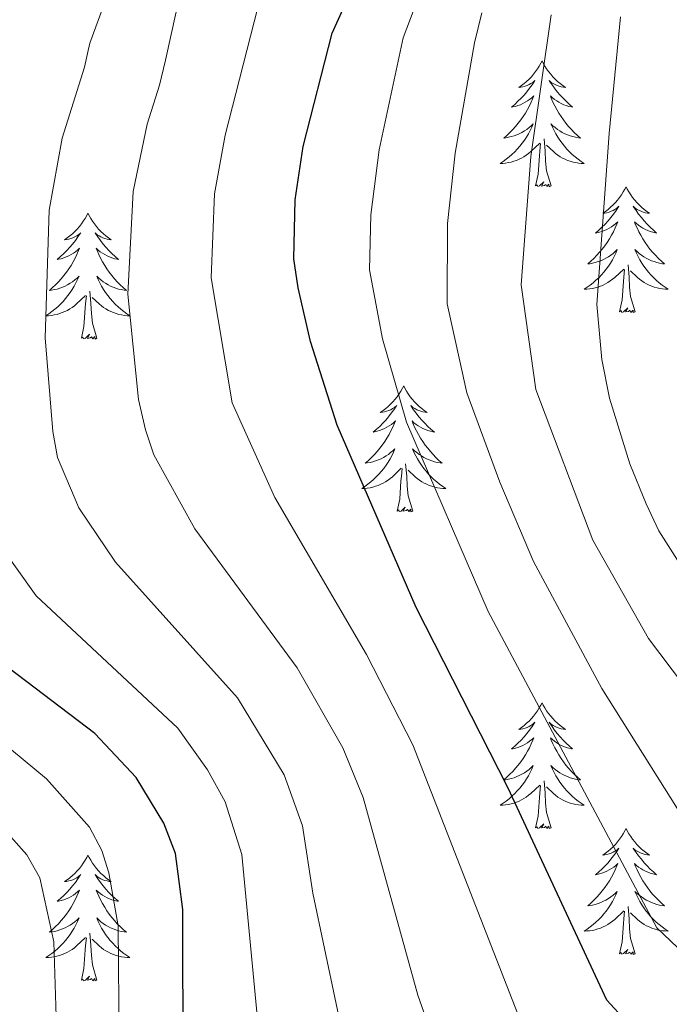
# Model space of a CAD drawing. Units: metres. Extents: x 602156 to 606657, y 4793585 to 4796623.
# Drawn here: x 603191 to 603253, y 4794759 to 4794853 of the extents above; entities that cross this region are included whole.
import ezdxf

# ---------------------------------------------------------------- set-up
doc = ezdxf.new("R2010")
doc.units = ezdxf.units.M
doc.header["$MEASUREMENT"] = 0
for name, color, linetype, lineweight in [('Nivel 36', 7, 'Continuous', 0), ('Nivel 4', 7, 'Continuous', 0), ('Nivel 5', 7, 'Continuous', 0), ('Nivel 61', 7, 'Continuous', 0), ('Nivel 63', 7, 'Continuous', 0)]:
    doc.layers.add(name, color=color, linetype=linetype, lineweight=lineweight)

msp = doc.modelspace()

# ---------------------------------------------------------------- linework, layer by layer
at = {"layer": 'Nivel 36', "color": 92, "linetype": 'Continuous', "lineweight": 0, "flags": 128}
for points in [[(603240.99, 4794848.82), (603240.87, 4794848.6), (603240.72, 4794848.32), (603240.55, 4794848.06), (603240.37, 4794847.8), (603240.18, 4794847.55), (603239.97, 4794847.32), (603239.75, 4794847.09), (603239.52, 4794846.87), (603239.28, 4794846.67), (603239.03, 4794846.48), (603238.77, 4794846.3), (603238.97, 4794846.32), (603239.17, 4794846.36), (603239.37, 4794846.42), (603239.57, 4794846.49), (603239.75, 4794846.57), (603239.93, 4794846.67), (603240.11, 4794846.78), (603240.31, 4794846.97), (603240.27, 4794846.91), (603240.04, 4794846.56), (603239.8, 4794846.23), (603239.54, 4794845.9), (603239.28, 4794845.58), (603239, 4794845.28), (603238.7, 4794844.99), (603238.4, 4794844.7), (603238.09, 4794844.43), (603238.21, 4794844.46), (603238.46, 4794844.51), (603238.7, 4794844.59), (603238.94, 4794844.67), (603239.17, 4794844.78), (603239.39, 4794844.9), (603239.61, 4794845.03), (603239.81, 4794845.17), (603240.01, 4794845.33), (603240.2, 4794845.5), (603240.11, 4794845.28), (603239.95, 4794844.92), (603239.78, 4794844.56), (603239.6, 4794844.21), (603239.4, 4794843.87), (603239.19, 4794843.54), (603238.96, 4794843.22), (603238.72, 4794842.91), (603238.47, 4794842.61), (603238.2, 4794842.31), (603237.93, 4794842.03), (603237.64, 4794841.76), (603237.35, 4794841.5), (603237.54, 4794841.53), (603237.81, 4794841.58), (603238.07, 4794841.64), (603238.33, 4794841.72), (603238.59, 4794841.81), (603238.83, 4794841.92), (603239.07, 4794842.04), (603239.31, 4794842.18), (603239.53, 4794842.33), (603239.75, 4794842.5), (603239.95, 4794842.67), (603240.15, 4794842.86), (603240.01, 4794842.53)], [(603240.99, 4794848.82), (603241.1, 4794848.6), (603241.25, 4794848.32), (603241.42, 4794848.06), (603241.6, 4794847.8), (603241.8, 4794847.55), (603242, 4794847.32), (603242.22, 4794847.09), (603242.45, 4794846.87), (603242.69, 4794846.67), (603242.94, 4794846.48), (603243.2, 4794846.3), (603243, 4794846.32), (603242.8, 4794846.36), (603242.6, 4794846.42), (603242.41, 4794846.49), (603242.22, 4794846.57), (603242.04, 4794846.67), (603241.86, 4794846.78), (603241.66, 4794846.97), (603241.7, 4794846.91), (603241.93, 4794846.56), (603242.17, 4794846.23), (603242.43, 4794845.9), (603242.7, 4794845.58), (603242.98, 4794845.28), (603243.27, 4794844.99), (603243.57, 4794844.7), (603243.88, 4794844.43), (603243.76, 4794844.46), (603243.51, 4794844.51), (603243.27, 4794844.59), (603243.04, 4794844.67), (603242.81, 4794844.78), (603242.58, 4794844.9), (603242.37, 4794845.03), (603242.16, 4794845.17), (603241.96, 4794845.33), (603241.77, 4794845.5), (603241.86, 4794845.28), (603242.02, 4794844.92), (603242.19, 4794844.56), (603242.37, 4794844.21), (603242.57, 4794843.87), (603242.79, 4794843.54), (603243.01, 4794843.22), (603243.25, 4794842.91), (603243.5, 4794842.61), (603243.77, 4794842.31), (603244.04, 4794842.03), (603244.33, 4794841.76), (603244.63, 4794841.5), (603244.43, 4794841.53), (603244.16, 4794841.58), (603243.9, 4794841.64), (603243.64, 4794841.72), (603243.39, 4794841.81), (603243.14, 4794841.92), (603242.9, 4794842.04), (603242.66, 4794842.18), (603242.44, 4794842.33), (603242.22, 4794842.5), (603242.02, 4794842.67), (603241.82, 4794842.86), (603241.96, 4794842.53)], [(603240.01, 4794842.53), (603239.85, 4794842.21), (603239.69, 4794841.9), (603239.5, 4794841.59), (603239.31, 4794841.3), (603239.09, 4794841.01), (603238.87, 4794840.73), (603238.64, 4794840.46), (603238.39, 4794840.2), (603238.13, 4794839.96), (603237.86, 4794839.72), (603237.59, 4794839.5), (603237.3, 4794839.29), (603237.01, 4794839.1), (603237.27, 4794839.11), (603237.53, 4794839.14), (603237.8, 4794839.18), (603238.05, 4794839.24), (603238.31, 4794839.31), (603238.56, 4794839.39), (603238.8, 4794839.5), (603239.04, 4794839.61), (603239.27, 4794839.74), (603239.49, 4794839.89), (603239.71, 4794840.05), (603239.91, 4794840.22), (603240.76, 4794841.02)], [(603241.96, 4794842.53), (603242.12, 4794842.21), (603242.29, 4794841.9), (603242.47, 4794841.59), (603242.67, 4794841.3), (603242.88, 4794841.01), (603243.1, 4794840.73), (603243.33, 4794840.46), (603243.58, 4794840.2), (603243.84, 4794839.96), (603244.11, 4794839.72), (603244.39, 4794839.5), (603244.68, 4794839.29), (603244.97, 4794839.1), (603244.7, 4794839.11), (603244.44, 4794839.14), (603244.18, 4794839.18), (603243.92, 4794839.24), (603243.66, 4794839.31), (603243.41, 4794839.39), (603243.17, 4794839.5), (603242.93, 4794839.61), (603242.7, 4794839.74), (603242.48, 4794839.89), (603242.27, 4794840.05), (603242.06, 4794840.22), (603241.4, 4794840.84)], [(603241.84, 4794836.97), (603241.41, 4794838.41), (603241.32, 4794839.31), (603241.27, 4794840.26), (603241.17, 4794841.42)], [(603240.37, 4794836.97), (603240.61, 4794838.08), (603240.73, 4794839.83), (603240.77, 4794840.26), (603240.84, 4794840.98)], [(603241.84, 4794836.97), (603241.66, 4794836.9), (603241.64, 4794837.14), (603241.45, 4794836.92), (603241.33, 4794837.12), (603241.21, 4794837.01), (603240.94, 4794836.96), (603241.14, 4794837.35), (603240.75, 4794836.97), (603240.57, 4794836.92), (603240.52, 4794837.08), (603240.37, 4794836.97)], [(603248.95, 4794836.9), (603248.83, 4794836.68), (603248.68, 4794836.4), (603248.51, 4794836.14), (603248.33, 4794835.88), (603248.14, 4794835.63), (603247.93, 4794835.4), (603247.71, 4794835.17), (603247.48, 4794834.95), (603247.24, 4794834.75), (603246.99, 4794834.56), (603246.73, 4794834.38), (603246.93, 4794834.4), (603247.13, 4794834.44), (603247.33, 4794834.5), (603247.53, 4794834.57), (603247.71, 4794834.65), (603247.89, 4794834.75), (603248.07, 4794834.86), (603248.27, 4794835.05), (603248.23, 4794834.99), (603248, 4794834.64), (603247.76, 4794834.31), (603247.5, 4794833.98), (603247.24, 4794833.67), (603246.96, 4794833.36), (603246.66, 4794833.07), (603246.36, 4794832.78), (603246.05, 4794832.51), (603246.17, 4794832.54), (603246.42, 4794832.59), (603246.66, 4794832.67), (603246.9, 4794832.76), (603247.13, 4794832.86), (603247.35, 4794832.98), (603247.57, 4794833.11), (603247.77, 4794833.25), (603247.97, 4794833.41), (603248.16, 4794833.58), (603248.07, 4794833.36), (603247.91, 4794833), (603247.74, 4794832.64), (603247.56, 4794832.3), (603247.36, 4794831.96), (603247.15, 4794831.62), (603246.92, 4794831.3), (603246.68, 4794830.99), (603246.43, 4794830.69), (603246.16, 4794830.4), (603245.89, 4794830.11), (603245.6, 4794829.84), (603245.31, 4794829.59), (603245.5, 4794829.61), (603245.77, 4794829.66), (603246.03, 4794829.72), (603246.29, 4794829.8), (603246.55, 4794829.89), (603246.79, 4794830), (603247.03, 4794830.12), (603247.27, 4794830.26), (603247.49, 4794830.41), (603247.71, 4794830.58), (603247.91, 4794830.75), (603248.11, 4794830.94), (603247.97, 4794830.61)], [(603248.95, 4794836.9), (603249.06, 4794836.68), (603249.21, 4794836.4), (603249.38, 4794836.14), (603249.56, 4794835.88), (603249.76, 4794835.63), (603249.96, 4794835.4), (603250.18, 4794835.17), (603250.41, 4794834.95), (603250.65, 4794834.75), (603250.9, 4794834.56), (603251.16, 4794834.38), (603250.96, 4794834.4), (603250.76, 4794834.44), (603250.56, 4794834.5), (603250.37, 4794834.57), (603250.18, 4794834.65), (603250, 4794834.75), (603249.82, 4794834.86), (603249.62, 4794835.05), (603249.66, 4794834.99), (603249.89, 4794834.64), (603250.13, 4794834.31), (603250.39, 4794833.98), (603250.66, 4794833.67), (603250.94, 4794833.36), (603251.23, 4794833.07), (603251.53, 4794832.78), (603251.84, 4794832.51), (603251.72, 4794832.54), (603251.47, 4794832.59), (603251.23, 4794832.67), (603251, 4794832.76), (603250.77, 4794832.86), (603250.54, 4794832.98), (603250.33, 4794833.11), (603250.12, 4794833.25), (603249.92, 4794833.41), (603249.73, 4794833.58), (603249.82, 4794833.36), (603249.98, 4794833), (603250.15, 4794832.64), (603250.33, 4794832.3), (603250.53, 4794831.96), (603250.75, 4794831.62), (603250.97, 4794831.3), (603251.21, 4794830.99), (603251.46, 4794830.69), (603251.73, 4794830.4), (603252, 4794830.11), (603252.29, 4794829.84), (603252.59, 4794829.59), (603252.39, 4794829.61), (603252.12, 4794829.66), (603251.86, 4794829.72), (603251.6, 4794829.8), (603251.35, 4794829.89), (603251.1, 4794830), (603250.86, 4794830.12), (603250.62, 4794830.26), (603250.4, 4794830.41), (603250.18, 4794830.58), (603249.98, 4794830.75), (603249.78, 4794830.94), (603249.92, 4794830.61)], [(603197.96, 4794834.39), (603197.85, 4794834.17), (603197.69, 4794833.9), (603197.52, 4794833.63), (603197.34, 4794833.37), (603197.15, 4794833.12), (603196.94, 4794832.89), (603196.72, 4794832.66), (603196.49, 4794832.44), (603196.25, 4794832.24), (603196, 4794832.05), (603195.74, 4794831.87), (603195.94, 4794831.9), (603196.14, 4794831.93), (603196.34, 4794831.99), (603196.53, 4794832.06), (603196.72, 4794832.14), (603196.91, 4794832.24), (603197.08, 4794832.35), (603197.28, 4794832.54), (603197.24, 4794832.48), (603197.01, 4794832.14), (603196.77, 4794831.8), (603196.51, 4794831.47), (603196.25, 4794831.16), (603195.97, 4794830.85), (603195.67, 4794830.56), (603195.37, 4794830.28), (603195.06, 4794830), (603195.18, 4794830.03), (603195.43, 4794830.08), (603195.67, 4794830.16), (603195.91, 4794830.25), (603196.14, 4794830.35), (603196.36, 4794830.47), (603196.58, 4794830.6), (603196.78, 4794830.74), (603196.98, 4794830.9), (603197.17, 4794831.07), (603197.08, 4794830.85), (603196.92, 4794830.49), (603196.75, 4794830.13), (603196.57, 4794829.79), (603196.37, 4794829.45), (603196.15, 4794829.12), (603195.93, 4794828.79), (603195.69, 4794828.48), (603195.44, 4794828.18), (603195.17, 4794827.89), (603194.9, 4794827.6), (603194.61, 4794827.34), (603194.31, 4794827.08), (603194.51, 4794827.1), (603194.78, 4794827.15), (603195.04, 4794827.21), (603195.3, 4794827.29), (603195.55, 4794827.38), (603195.8, 4794827.49), (603196.04, 4794827.62), (603196.28, 4794827.75), (603196.5, 4794827.9), (603196.72, 4794828.07), (603196.93, 4794828.24), (603197.12, 4794828.43), (603196.98, 4794828.1)], [(603197.96, 4794834.39), (603198.07, 4794834.17), (603198.22, 4794833.9), (603198.39, 4794833.63), (603198.57, 4794833.37), (603198.77, 4794833.12), (603198.97, 4794832.89), (603199.19, 4794832.66), (603199.42, 4794832.44), (603199.66, 4794832.24), (603199.91, 4794832.05), (603200.17, 4794831.87), (603199.97, 4794831.9), (603199.77, 4794831.93), (603199.57, 4794831.99), (603199.38, 4794832.06), (603199.19, 4794832.14), (603199.01, 4794832.24), (603198.83, 4794832.35), (603198.63, 4794832.54), (603198.67, 4794832.48), (603198.9, 4794832.14), (603199.14, 4794831.8), (603199.4, 4794831.47), (603199.67, 4794831.16), (603199.95, 4794830.85), (603200.24, 4794830.56), (603200.54, 4794830.28), (603200.85, 4794830), (603200.73, 4794830.03), (603200.48, 4794830.08), (603200.24, 4794830.16), (603200.01, 4794830.25), (603199.77, 4794830.35), (603199.55, 4794830.47), (603199.34, 4794830.6), (603199.13, 4794830.74), (603198.93, 4794830.9), (603198.75, 4794831.07), (603198.83, 4794830.85), (603198.99, 4794830.49), (603199.16, 4794830.13), (603199.35, 4794829.79), (603199.55, 4794829.45), (603199.76, 4794829.12), (603199.98, 4794828.79), (603200.22, 4794828.48), (603200.47, 4794828.18), (603200.74, 4794827.89), (603201.01, 4794827.6), (603201.3, 4794827.34), (603201.6, 4794827.08), (603201.4, 4794827.1), (603201.13, 4794827.15), (603200.87, 4794827.21), (603200.61, 4794827.29), (603200.36, 4794827.38), (603200.11, 4794827.49), (603199.87, 4794827.62), (603199.63, 4794827.75), (603199.41, 4794827.9), (603199.19, 4794828.07), (603198.99, 4794828.24), (603198.79, 4794828.43), (603198.93, 4794828.1)], [(603247.97, 4794830.61), (603247.81, 4794830.29), (603247.65, 4794829.98), (603247.46, 4794829.67), (603247.27, 4794829.38), (603247.05, 4794829.09), (603246.83, 4794828.81), (603246.6, 4794828.54), (603246.35, 4794828.28), (603246.09, 4794828.04), (603245.82, 4794827.81), (603245.55, 4794827.58), (603245.26, 4794827.38), (603244.97, 4794827.18), (603245.23, 4794827.19), (603245.49, 4794827.22), (603245.76, 4794827.26), (603246.01, 4794827.32), (603246.27, 4794827.39), (603246.52, 4794827.48), (603246.76, 4794827.58), (603247, 4794827.69), (603247.23, 4794827.82), (603247.45, 4794827.97), (603247.67, 4794828.13), (603247.87, 4794828.3), (603248.72, 4794829.1)], [(603249.92, 4794830.61), (603250.08, 4794830.29), (603250.25, 4794829.98), (603250.43, 4794829.67), (603250.63, 4794829.38), (603250.84, 4794829.09), (603251.06, 4794828.81), (603251.29, 4794828.54), (603251.54, 4794828.29), (603251.8, 4794828.04), (603252.07, 4794827.81), (603252.35, 4794827.58), (603252.64, 4794827.38), (603252.93, 4794827.18), (603252.66, 4794827.19), (603252.4, 4794827.22), (603252.14, 4794827.26), (603251.88, 4794827.32), (603251.62, 4794827.39), (603251.37, 4794827.48), (603251.13, 4794827.58), (603250.89, 4794827.69), (603250.66, 4794827.82), (603250.44, 4794827.97), (603250.23, 4794828.13), (603250.02, 4794828.3), (603249.36, 4794828.92)], [(603248.33, 4794825.05), (603248.57, 4794826.17), (603248.69, 4794827.91), (603248.73, 4794828.34), (603248.8, 4794829.06)], [(603249.8, 4794825.05), (603249.37, 4794826.49), (603249.28, 4794827.39), (603249.23, 4794828.34), (603249.13, 4794829.5)], [(603196.98, 4794828.1), (603196.82, 4794827.78), (603196.65, 4794827.47), (603196.47, 4794827.16), (603196.27, 4794826.87), (603196.07, 4794826.58), (603195.84, 4794826.3), (603195.61, 4794826.03), (603195.36, 4794825.78), (603195.1, 4794825.53), (603194.83, 4794825.3), (603194.55, 4794825.08), (603194.27, 4794824.87), (603193.98, 4794824.68), (603194.24, 4794824.68), (603194.5, 4794824.71), (603194.77, 4794824.75), (603195.03, 4794824.81), (603195.28, 4794824.88), (603195.53, 4794824.97), (603195.77, 4794825.07), (603196.01, 4794825.18), (603196.24, 4794825.32), (603196.46, 4794825.46), (603196.68, 4794825.62), (603196.88, 4794825.79), (603197.73, 4794826.59)], [(603198.93, 4794828.1), (603199.09, 4794827.78), (603199.26, 4794827.47), (603199.44, 4794827.16), (603199.64, 4794826.87), (603199.85, 4794826.58), (603200.07, 4794826.3), (603200.31, 4794826.03), (603200.55, 4794825.78), (603200.81, 4794825.53), (603201.08, 4794825.3), (603201.36, 4794825.08), (603201.65, 4794824.87), (603201.94, 4794824.68), (603201.67, 4794824.68), (603201.41, 4794824.71), (603201.15, 4794824.75), (603200.89, 4794824.81), (603200.63, 4794824.88), (603200.38, 4794824.97), (603200.14, 4794825.07), (603199.9, 4794825.18), (603199.67, 4794825.32), (603199.45, 4794825.46), (603199.23, 4794825.62), (603199.03, 4794825.79), (603198.37, 4794826.41)], [(603197.34, 4794822.54), (603197.58, 4794823.66), (603197.69, 4794825.4), (603197.74, 4794825.83), (603197.81, 4794826.56)], [(603198.81, 4794822.54), (603198.38, 4794823.98), (603198.29, 4794824.88), (603198.24, 4794825.83), (603198.14, 4794827)], [(603249.8, 4794825.05), (603249.62, 4794824.98), (603249.6, 4794825.22), (603249.41, 4794825), (603249.29, 4794825.2), (603249.17, 4794825.09), (603248.9, 4794825.04), (603249.1, 4794825.43), (603248.71, 4794825.05), (603248.53, 4794825), (603248.48, 4794825.16), (603248.33, 4794825.05)], [(603198.81, 4794822.54), (603198.63, 4794822.47), (603198.61, 4794822.71), (603198.42, 4794822.49), (603198.3, 4794822.69), (603198.18, 4794822.58), (603197.91, 4794822.53), (603198.11, 4794822.92), (603197.72, 4794822.54), (603197.53, 4794822.49), (603197.49, 4794822.65), (603197.34, 4794822.54)], [(603227.88, 4794818.03), (603227.77, 4794817.81), (603227.61, 4794817.54), (603227.44, 4794817.27), (603227.26, 4794817.01), (603227.07, 4794816.77), (603226.86, 4794816.53), (603226.64, 4794816.3), (603226.41, 4794816.09), (603226.17, 4794815.88), (603225.92, 4794815.69), (603225.66, 4794815.51), (603225.86, 4794815.54), (603226.06, 4794815.58), (603226.26, 4794815.63), (603226.46, 4794815.7), (603226.65, 4794815.78), (603226.83, 4794815.88), (603227, 4794816), (603227.21, 4794816.19), (603227.17, 4794816.12), (603226.93, 4794815.78), (603226.69, 4794815.44), (603226.44, 4794815.11), (603226.17, 4794814.8), (603225.89, 4794814.49), (603225.6, 4794814.2), (603225.29, 4794813.92), (603224.98, 4794813.64), (603225.1, 4794813.67), (603225.35, 4794813.73), (603225.59, 4794813.8), (603225.83, 4794813.89), (603226.06, 4794813.99), (603226.28, 4794814.11), (603226.5, 4794814.24), (603226.71, 4794814.38), (603226.9, 4794814.54), (603227.09, 4794814.71), (603227, 4794814.49), (603226.85, 4794814.13), (603226.67, 4794813.77), (603226.49, 4794813.43), (603226.29, 4794813.09), (603226.08, 4794812.76), (603225.85, 4794812.43), (603225.61, 4794812.12), (603225.36, 4794811.82), (603225.1, 4794811.53), (603224.82, 4794811.25), (603224.53, 4794810.98), (603224.24, 4794810.72), (603224.43, 4794810.74), (603224.7, 4794810.79), (603224.96, 4794810.85), (603225.22, 4794810.93), (603225.48, 4794811.03), (603225.73, 4794811.13), (603225.97, 4794811.26), (603226.2, 4794811.4), (603226.43, 4794811.54), (603226.64, 4794811.71), (603226.85, 4794811.88), (603227.04, 4794812.07), (603226.9, 4794811.75)], [(603227.88, 4794818.03), (603227.99, 4794817.81), (603228.14, 4794817.54), (603228.31, 4794817.27), (603228.49, 4794817.01), (603228.69, 4794816.77), (603228.89, 4794816.53), (603229.11, 4794816.3), (603229.34, 4794816.09), (603229.58, 4794815.88), (603229.83, 4794815.69), (603230.09, 4794815.51), (603229.9, 4794815.54), (603229.69, 4794815.58), (603229.49, 4794815.63), (603229.3, 4794815.7), (603229.11, 4794815.78), (603228.93, 4794815.88), (603228.75, 4794816), (603228.55, 4794816.19), (603228.59, 4794816.12), (603228.82, 4794815.78), (603229.06, 4794815.44), (603229.32, 4794815.11), (603229.59, 4794814.8), (603229.87, 4794814.49), (603230.16, 4794814.2), (603230.46, 4794813.92), (603230.78, 4794813.64), (603230.65, 4794813.67), (603230.41, 4794813.73), (603230.16, 4794813.8), (603229.93, 4794813.89), (603229.7, 4794813.99), (603229.47, 4794814.11), (603229.26, 4794814.24), (603229.05, 4794814.38), (603228.85, 4794814.54), (603228.67, 4794814.71), (603228.75, 4794814.49), (603228.91, 4794814.13), (603229.08, 4794813.77), (603229.27, 4794813.43), (603229.47, 4794813.09), (603229.68, 4794812.76), (603229.91, 4794812.43), (603230.15, 4794812.12), (603230.4, 4794811.82), (603230.66, 4794811.53), (603230.93, 4794811.25), (603231.22, 4794810.98), (603231.52, 4794810.72), (603231.32, 4794810.74), (603231.06, 4794810.79), (603230.79, 4794810.85), (603230.53, 4794810.93), (603230.28, 4794811.03), (603230.03, 4794811.13), (603229.79, 4794811.26), (603229.56, 4794811.4), (603229.33, 4794811.54), (603229.11, 4794811.71), (603228.91, 4794811.88), (603228.71, 4794812.07), (603228.85, 4794811.75)], [(603226.9, 4794811.75), (603226.75, 4794811.42), (603226.58, 4794811.11), (603226.39, 4794810.81), (603226.2, 4794810.51), (603225.99, 4794810.22), (603225.76, 4794809.94), (603225.53, 4794809.68), (603225.28, 4794809.42), (603225.03, 4794809.17), (603224.76, 4794808.94), (603224.48, 4794808.72), (603224.19, 4794808.51), (603223.9, 4794808.32), (603224.16, 4794808.32), (603224.43, 4794808.35), (603224.69, 4794808.39), (603224.95, 4794808.45), (603225.2, 4794808.52), (603225.45, 4794808.61), (603225.7, 4794808.71), (603225.93, 4794808.83), (603226.16, 4794808.96), (603226.39, 4794809.1), (603226.6, 4794809.26), (603226.8, 4794809.43), (603227.65, 4794810.23)], [(603228.85, 4794811.75), (603229.01, 4794811.42), (603229.18, 4794811.11), (603229.36, 4794810.81), (603229.56, 4794810.51), (603229.77, 4794810.22), (603229.99, 4794809.94), (603230.23, 4794809.68), (603230.47, 4794809.42), (603230.73, 4794809.17), (603231, 4794808.94), (603231.28, 4794808.72), (603231.57, 4794808.51), (603231.86, 4794808.32), (603231.59, 4794808.32), (603231.33, 4794808.35), (603231.07, 4794808.39), (603230.81, 4794808.45), (603230.55, 4794808.52), (603230.3, 4794808.61), (603230.06, 4794808.71), (603229.82, 4794808.83), (603229.59, 4794808.96), (603229.37, 4794809.1), (603229.16, 4794809.26), (603228.95, 4794809.43), (603228.3, 4794810.05)], [(603228.73, 4794806.18), (603228.3, 4794807.62), (603228.21, 4794808.52), (603228.16, 4794809.47), (603228.06, 4794810.64)], [(603227.26, 4794806.18), (603227.5, 4794807.3), (603227.62, 4794809.04), (603227.67, 4794809.47), (603227.73, 4794810.2)], [(603228.73, 4794806.18), (603228.55, 4794806.11), (603228.54, 4794806.35), (603228.35, 4794806.13), (603228.23, 4794806.33), (603228.1, 4794806.22), (603227.83, 4794806.17), (603228.03, 4794806.56), (603227.65, 4794806.18), (603227.46, 4794806.13), (603227.42, 4794806.29), (603227.26, 4794806.18)], [(603240.99, 4794788.02), (603240.87, 4794787.8), (603240.72, 4794787.53), (603240.55, 4794787.26), (603240.37, 4794787), (603240.18, 4794786.76), (603239.97, 4794786.52), (603239.75, 4794786.29), (603239.52, 4794786.08), (603239.28, 4794785.87), (603239.03, 4794785.68), (603238.77, 4794785.5), (603238.97, 4794785.53), (603239.17, 4794785.56), (603239.37, 4794785.62), (603239.57, 4794785.69), (603239.75, 4794785.77), (603239.93, 4794785.87), (603240.11, 4794785.98), (603240.31, 4794786.18), (603240.27, 4794786.11), (603240.04, 4794785.77), (603239.8, 4794785.43), (603239.54, 4794785.1), (603239.28, 4794784.79), (603239, 4794784.48), (603238.7, 4794784.19), (603238.4, 4794783.91), (603238.09, 4794783.64), (603238.21, 4794783.66), (603238.46, 4794783.72), (603238.7, 4794783.79), (603238.94, 4794783.88), (603239.17, 4794783.98), (603239.39, 4794784.1), (603239.61, 4794784.23), (603239.81, 4794784.37), (603240.01, 4794784.53), (603240.2, 4794784.7), (603240.11, 4794784.48), (603239.95, 4794784.12), (603239.78, 4794783.76), (603239.6, 4794783.42), (603239.4, 4794783.08), (603239.19, 4794782.75), (603238.96, 4794782.42), (603238.72, 4794782.11), (603238.47, 4794781.81), (603238.2, 4794781.52), (603237.93, 4794781.24), (603237.64, 4794780.97), (603237.35, 4794780.71), (603237.54, 4794780.73), (603237.81, 4794780.78), (603238.07, 4794780.84), (603238.33, 4794780.92), (603238.59, 4794781.02), (603238.83, 4794781.12), (603239.07, 4794781.25), (603239.31, 4794781.38), (603239.53, 4794781.54), (603239.75, 4794781.7), (603239.95, 4794781.88), (603240.15, 4794782.06), (603240.01, 4794781.74)], [(603240.99, 4794788.02), (603241.1, 4794787.8), (603241.25, 4794787.53), (603241.42, 4794787.26), (603241.6, 4794787), (603241.8, 4794786.76), (603242, 4794786.52), (603242.22, 4794786.29), (603242.45, 4794786.08), (603242.69, 4794785.87), (603242.94, 4794785.68), (603243.2, 4794785.5), (603243, 4794785.53), (603242.8, 4794785.56), (603242.6, 4794785.62), (603242.41, 4794785.69), (603242.22, 4794785.77), (603242.04, 4794785.87), (603241.86, 4794785.98), (603241.66, 4794786.18), (603241.7, 4794786.11), (603241.93, 4794785.77), (603242.17, 4794785.43), (603242.43, 4794785.1), (603242.7, 4794784.79), (603242.98, 4794784.48), (603243.27, 4794784.19), (603243.57, 4794783.91), (603243.88, 4794783.64), (603243.76, 4794783.66), (603243.51, 4794783.72), (603243.27, 4794783.79), (603243.04, 4794783.88), (603242.81, 4794783.98), (603242.58, 4794784.1), (603242.37, 4794784.23), (603242.16, 4794784.37), (603241.96, 4794784.53), (603241.77, 4794784.7), (603241.86, 4794784.48), (603242.02, 4794784.12), (603242.19, 4794783.76), (603242.37, 4794783.42), (603242.57, 4794783.08), (603242.79, 4794782.75), (603243.01, 4794782.42), (603243.25, 4794782.11), (603243.5, 4794781.81), (603243.77, 4794781.52), (603244.04, 4794781.24), (603244.33, 4794780.97), (603244.63, 4794780.71), (603244.43, 4794780.73), (603244.16, 4794780.78), (603243.9, 4794780.84), (603243.64, 4794780.92), (603243.39, 4794781.02), (603243.14, 4794781.12), (603242.9, 4794781.25), (603242.66, 4794781.38), (603242.44, 4794781.54), (603242.22, 4794781.7), (603242.02, 4794781.88), (603241.82, 4794782.06), (603241.96, 4794781.74)], [(603240.01, 4794781.74), (603239.85, 4794781.42), (603239.69, 4794781.1), (603239.5, 4794780.8), (603239.31, 4794780.5), (603239.09, 4794780.21), (603238.87, 4794779.93), (603238.64, 4794779.66), (603238.39, 4794779.41), (603238.13, 4794779.16), (603237.86, 4794778.93), (603237.59, 4794778.71), (603237.3, 4794778.5), (603237.01, 4794778.31), (603237.27, 4794778.32), (603237.53, 4794778.34), (603237.8, 4794778.38), (603238.05, 4794778.44), (603238.31, 4794778.51), (603238.56, 4794778.6), (603238.8, 4794778.7), (603239.04, 4794778.82), (603239.27, 4794778.95), (603239.49, 4794779.09), (603239.71, 4794779.25), (603239.91, 4794779.42), (603240.76, 4794780.22)], [(603241.96, 4794781.74), (603242.12, 4794781.42), (603242.29, 4794781.1), (603242.47, 4794780.8), (603242.67, 4794780.5), (603242.88, 4794780.21), (603243.1, 4794779.93), (603243.33, 4794779.66), (603243.58, 4794779.41), (603243.84, 4794779.16), (603244.11, 4794778.93), (603244.39, 4794778.71), (603244.68, 4794778.5), (603244.97, 4794778.31), (603244.7, 4794778.32), (603244.44, 4794778.34), (603244.18, 4794778.38), (603243.92, 4794778.44), (603243.66, 4794778.51), (603243.41, 4794778.6), (603243.17, 4794778.7), (603242.93, 4794778.82), (603242.7, 4794778.95), (603242.48, 4794779.09), (603242.27, 4794779.25), (603242.06, 4794779.42), (603241.4, 4794780.04)], [(603241.84, 4794776.17), (603241.41, 4794777.61), (603241.32, 4794778.51), (603241.27, 4794779.46), (603241.17, 4794780.63)], [(603240.37, 4794776.17), (603240.61, 4794777.29), (603240.73, 4794779.03), (603240.77, 4794779.46), (603240.84, 4794780.19)], [(603241.84, 4794776.17), (603241.66, 4794776.1), (603241.64, 4794776.34), (603241.45, 4794776.12), (603241.33, 4794776.32), (603241.21, 4794776.21), (603240.94, 4794776.16), (603241.14, 4794776.55), (603240.75, 4794776.17), (603240.57, 4794776.12), (603240.52, 4794776.28), (603240.37, 4794776.17)], [(603248.95, 4794776.1), (603248.83, 4794775.88), (603248.68, 4794775.61), (603248.51, 4794775.34), (603248.33, 4794775.09), (603248.14, 4794774.84), (603247.93, 4794774.6), (603247.71, 4794774.37), (603247.48, 4794774.16), (603247.24, 4794773.96), (603246.99, 4794773.76), (603246.73, 4794773.59), (603246.93, 4794773.61), (603247.13, 4794773.65), (603247.33, 4794773.7), (603247.53, 4794773.77), (603247.71, 4794773.86), (603247.89, 4794773.96), (603248.07, 4794774.07), (603248.27, 4794774.26), (603248.23, 4794774.19), (603248, 4794773.85), (603247.76, 4794773.51), (603247.5, 4794773.19), (603247.24, 4794772.87), (603246.96, 4794772.56), (603246.66, 4794772.27), (603246.36, 4794771.99), (603246.05, 4794771.72), (603246.17, 4794771.74), (603246.42, 4794771.8), (603246.66, 4794771.87), (603246.9, 4794771.96), (603247.13, 4794772.06), (603247.35, 4794772.18), (603247.57, 4794772.31), (603247.77, 4794772.46), (603247.97, 4794772.61), (603248.16, 4794772.78), (603248.07, 4794772.56), (603247.91, 4794772.2), (603247.74, 4794771.85), (603247.56, 4794771.5), (603247.36, 4794771.16), (603247.15, 4794770.83), (603246.92, 4794770.51), (603246.68, 4794770.19), (603246.43, 4794769.89), (603246.16, 4794769.6), (603245.89, 4794769.32), (603245.6, 4794769.05), (603245.31, 4794768.79), (603245.5, 4794768.82), (603245.77, 4794768.86), (603246.03, 4794768.92), (603246.29, 4794769), (603246.55, 4794769.1), (603246.79, 4794769.21), (603247.03, 4794769.33), (603247.27, 4794769.47), (603247.49, 4794769.62), (603247.71, 4794769.78), (603247.91, 4794769.96), (603248.11, 4794770.14), (603247.97, 4794769.82)], [(603248.95, 4794776.1), (603249.06, 4794775.88), (603249.21, 4794775.61), (603249.38, 4794775.34), (603249.56, 4794775.09), (603249.76, 4794774.84), (603249.96, 4794774.6), (603250.18, 4794774.37), (603250.41, 4794774.16), (603250.65, 4794773.96), (603250.9, 4794773.76), (603251.16, 4794773.59), (603250.96, 4794773.61), (603250.76, 4794773.65), (603250.56, 4794773.7), (603250.37, 4794773.77), (603250.18, 4794773.86), (603250, 4794773.96), (603249.82, 4794774.07), (603249.62, 4794774.26), (603249.66, 4794774.19), (603249.89, 4794773.85), (603250.13, 4794773.51), (603250.39, 4794773.19), (603250.66, 4794772.87), (603250.94, 4794772.56), (603251.23, 4794772.27), (603251.53, 4794771.99), (603251.84, 4794771.72), (603251.72, 4794771.74), (603251.47, 4794771.8), (603251.23, 4794771.87), (603251, 4794771.96), (603250.77, 4794772.06), (603250.54, 4794772.18), (603250.33, 4794772.31), (603250.12, 4794772.46), (603249.92, 4794772.61), (603249.73, 4794772.78), (603249.82, 4794772.56), (603249.98, 4794772.2), (603250.15, 4794771.85), (603250.33, 4794771.5), (603250.53, 4794771.16), (603250.75, 4794770.83), (603250.97, 4794770.51), (603251.21, 4794770.19), (603251.46, 4794769.89), (603251.73, 4794769.6), (603252, 4794769.32), (603252.29, 4794769.05), (603252.59, 4794768.79), (603252.39, 4794768.82), (603252.12, 4794768.86), (603251.86, 4794768.92), (603251.6, 4794769), (603251.35, 4794769.1), (603251.1, 4794769.21), (603250.86, 4794769.33), (603250.62, 4794769.47), (603250.4, 4794769.62), (603250.18, 4794769.78), (603249.98, 4794769.96), (603249.78, 4794770.14), (603249.92, 4794769.82)], [(603197.96, 4794773.59), (603197.85, 4794773.37), (603197.69, 4794773.1), (603197.52, 4794772.83), (603197.34, 4794772.58), (603197.15, 4794772.33), (603196.94, 4794772.09), (603196.72, 4794771.86), (603196.49, 4794771.65), (603196.25, 4794771.44), (603196, 4794771.25), (603195.74, 4794771.08), (603195.94, 4794771.1), (603196.14, 4794771.14), (603196.34, 4794771.19), (603196.53, 4794771.26), (603196.72, 4794771.35), (603196.91, 4794771.44), (603197.08, 4794771.56), (603197.28, 4794771.75), (603197.24, 4794771.68), (603197.01, 4794771.34), (603196.77, 4794771), (603196.51, 4794770.68), (603196.25, 4794770.36), (603195.97, 4794770.06), (603195.67, 4794769.76), (603195.37, 4794769.48), (603195.06, 4794769.21), (603195.18, 4794769.23), (603195.43, 4794769.29), (603195.67, 4794769.36), (603195.91, 4794769.45), (603196.14, 4794769.55), (603196.36, 4794769.67), (603196.58, 4794769.8), (603196.78, 4794769.95), (603196.98, 4794770.1), (603197.17, 4794770.27), (603197.08, 4794770.05), (603196.92, 4794769.69), (603196.75, 4794769.34), (603196.57, 4794768.99), (603196.37, 4794768.65), (603196.15, 4794768.32), (603195.93, 4794768), (603195.69, 4794767.68), (603195.44, 4794767.38), (603195.17, 4794767.09), (603194.9, 4794766.81), (603194.61, 4794766.54), (603194.31, 4794766.28), (603194.51, 4794766.31), (603194.78, 4794766.35), (603195.04, 4794766.42), (603195.3, 4794766.5), (603195.55, 4794766.59), (603195.8, 4794766.7), (603196.04, 4794766.82), (603196.28, 4794766.96), (603196.5, 4794767.11), (603196.72, 4794767.27), (603196.93, 4794767.45), (603197.12, 4794767.64), (603196.98, 4794767.31)], [(603197.96, 4794773.59), (603198.07, 4794773.37), (603198.22, 4794773.1), (603198.39, 4794772.83), (603198.57, 4794772.58), (603198.77, 4794772.33), (603198.97, 4794772.09), (603199.19, 4794771.86), (603199.42, 4794771.65), (603199.66, 4794771.45), (603199.91, 4794771.26), (603200.17, 4794771.08), (603199.97, 4794771.1), (603199.77, 4794771.14), (603199.57, 4794771.19), (603199.38, 4794771.26), (603199.19, 4794771.35), (603199.01, 4794771.45), (603198.83, 4794771.56), (603198.63, 4794771.75), (603198.67, 4794771.68), (603198.9, 4794771.34), (603199.14, 4794771), (603199.4, 4794770.68), (603199.67, 4794770.36), (603199.95, 4794770.06), (603200.24, 4794769.76), (603200.54, 4794769.48), (603200.85, 4794769.21), (603200.73, 4794769.23), (603200.48, 4794769.29), (603200.24, 4794769.36), (603200.01, 4794769.45), (603199.77, 4794769.55), (603199.55, 4794769.67), (603199.34, 4794769.8), (603199.13, 4794769.95), (603198.93, 4794770.1), (603198.75, 4794770.27), (603198.83, 4794770.05), (603198.99, 4794769.69), (603199.16, 4794769.34), (603199.35, 4794768.99), (603199.55, 4794768.65), (603199.76, 4794768.32), (603199.98, 4794768), (603200.22, 4794767.68), (603200.47, 4794767.38), (603200.74, 4794767.09), (603201.01, 4794766.81), (603201.3, 4794766.54), (603201.6, 4794766.28), (603201.4, 4794766.31), (603201.13, 4794766.35), (603200.87, 4794766.42), (603200.61, 4794766.5), (603200.36, 4794766.59), (603200.11, 4794766.7), (603199.87, 4794766.82), (603199.63, 4794766.96), (603199.41, 4794767.11), (603199.19, 4794767.27), (603198.99, 4794767.45), (603198.79, 4794767.64), (603198.93, 4794767.31)], [(603247.97, 4794769.82), (603247.81, 4794769.5), (603247.65, 4794769.18), (603247.46, 4794768.88), (603247.27, 4794768.58), (603247.05, 4794768.29), (603246.83, 4794768.02), (603246.6, 4794767.75), (603246.35, 4794767.49), (603246.09, 4794767.24), (603245.82, 4794767.01), (603245.55, 4794766.79), (603245.26, 4794766.58), (603244.97, 4794766.39), (603245.23, 4794766.4), (603245.49, 4794766.42), (603245.76, 4794766.46), (603246.01, 4794766.52), (603246.27, 4794766.59), (603246.52, 4794766.68), (603246.76, 4794766.78), (603247, 4794766.9), (603247.23, 4794767.03), (603247.45, 4794767.17), (603247.67, 4794767.33), (603247.87, 4794767.5), (603248.72, 4794768.3)], [(603249.92, 4794769.82), (603250.08, 4794769.5), (603250.25, 4794769.18), (603250.43, 4794768.88), (603250.63, 4794768.58), (603250.84, 4794768.29), (603251.06, 4794768.02), (603251.29, 4794767.75), (603251.54, 4794767.49), (603251.8, 4794767.24), (603252.07, 4794767.01), (603252.35, 4794766.79), (603252.64, 4794766.58), (603252.93, 4794766.39), (603252.66, 4794766.4), (603252.4, 4794766.42), (603252.14, 4794766.46), (603251.88, 4794766.52), (603251.62, 4794766.59), (603251.37, 4794766.68), (603251.13, 4794766.78), (603250.89, 4794766.9), (603250.66, 4794767.03), (603250.44, 4794767.17), (603250.23, 4794767.33), (603250.02, 4794767.5), (603249.36, 4794768.12)], [(603249.8, 4794764.25), (603249.37, 4794765.69), (603249.28, 4794766.6), (603249.23, 4794767.54), (603249.13, 4794768.71)], [(603248.33, 4794764.25), (603248.57, 4794765.37), (603248.69, 4794767.11), (603248.73, 4794767.54), (603248.8, 4794768.27)], [(603196.98, 4794767.31), (603196.82, 4794766.99), (603196.65, 4794766.67), (603196.47, 4794766.37), (603196.27, 4794766.07), (603196.06, 4794765.78), (603195.84, 4794765.51), (603195.61, 4794765.24), (603195.36, 4794764.98), (603195.1, 4794764.74), (603194.83, 4794764.5), (603194.55, 4794764.28), (603194.27, 4794764.07), (603193.97, 4794763.88), (603194.24, 4794763.89), (603194.5, 4794763.91), (603194.77, 4794763.95), (603195.02, 4794764.01), (603195.28, 4794764.08), (603195.53, 4794764.17), (603195.77, 4794764.27), (603196.01, 4794764.39), (603196.24, 4794764.52), (603196.46, 4794764.66), (603196.68, 4794764.82), (603196.88, 4794764.99), (603197.73, 4794765.79)], [(603198.93, 4794767.31), (603199.09, 4794766.99), (603199.26, 4794766.67), (603199.44, 4794766.37), (603199.64, 4794766.07), (603199.85, 4794765.78), (603200.07, 4794765.51), (603200.31, 4794765.24), (603200.55, 4794764.98), (603200.81, 4794764.74), (603201.08, 4794764.5), (603201.36, 4794764.28), (603201.65, 4794764.07), (603201.94, 4794763.88), (603201.67, 4794763.89), (603201.41, 4794763.91), (603201.15, 4794763.95), (603200.89, 4794764.01), (603200.63, 4794764.08), (603200.38, 4794764.17), (603200.14, 4794764.27), (603199.9, 4794764.39), (603199.67, 4794764.52), (603199.45, 4794764.66), (603199.23, 4794764.82), (603199.03, 4794764.99), (603198.37, 4794765.61)], [(603197.34, 4794761.74), (603197.58, 4794762.86), (603197.69, 4794764.6), (603197.74, 4794765.04), (603197.81, 4794765.76)], [(603198.81, 4794761.74), (603198.38, 4794763.18), (603198.29, 4794764.09), (603198.24, 4794765.04), (603198.14, 4794766.2)], [(603249.8, 4794764.25), (603249.62, 4794764.18), (603249.6, 4794764.42), (603249.41, 4794764.2), (603249.29, 4794764.4), (603249.17, 4794764.3), (603248.9, 4794764.24), (603249.1, 4794764.64), (603248.71, 4794764.26), (603248.53, 4794764.2), (603248.48, 4794764.36), (603248.33, 4794764.25)], [(603198.81, 4794761.74), (603198.63, 4794761.68), (603198.61, 4794761.91), (603198.42, 4794761.69), (603198.3, 4794761.9), (603198.18, 4794761.79), (603197.91, 4794761.73), (603198.11, 4794762.13), (603197.72, 4794761.75), (603197.53, 4794761.69), (603197.49, 4794761.85), (603197.34, 4794761.74)]]:
    msp.add_lwpolyline(points, dxfattribs=at)
at = {"layer": 'Nivel 4', "color": 36, "linetype": 'Continuous', "lineweight": 30, "flags": 128}
for points, elevation in [([(603250.71, 4794755.92), (603247.11, 4794759.86), (603237.77, 4794779.94), (603229.07, 4794797.05), (603221.58, 4794814.32), (603219.06, 4794822.23), (603217.87, 4794827.32), (603217.47, 4794830.06), (603217.59, 4794835.67), (603218.36, 4794840.71), (603221.1, 4794851.45), (603224.54, 4794859.07)], 225), ([(603206.98, 4794753.36), (603206.95, 4794768.43), (603206.27, 4794773.73), (603205.15, 4794776.6), (603202.54, 4794780.94), (603198.62, 4794785.1), (603185.56, 4794795)], 200)]:
    msp.add_lwpolyline(points, dxfattribs=dict(at, elevation=elevation))
at = {"layer": 'Nivel 5', "color": 36, "linetype": 'Continuous', "lineweight": 0, "flags": 128}
for points, elevation in [([(603239.9, 4794755.46), (603228.75, 4794784.04), (603224.35, 4794792.58), (603215.68, 4794807.46), (603211.61, 4794816.44), (603209.62, 4794828.26), (603209.94, 4794836.24), (603210.97, 4794841.79), (603214.73, 4794856.51), (603216.66, 4794860.78), (603218.08, 4794865.11), (603218.61, 4794867.59), (603218.51, 4794870.04), (603217.71, 4794873.92), (603217.04, 4794878.96), (603215.16, 4794884), (603208.52, 4794895.51), (603205.12, 4794902.72), (603202.05, 4794910.04), (603200.62, 4794914.89), (603195.7, 4794926), (603192.87, 4794933.28)], 220), ([(603232.05, 4794752.28), (603229.23, 4794760.32), (603224.03, 4794779.06), (603222.1, 4794783.74), (603217.77, 4794791.33), (603208.08, 4794804.48), (603204.21, 4794811.5), (603203.4, 4794813.87), (603202.75, 4794816.75), (603201.74, 4794826.72), (603202.24, 4794836.46), (603203.56, 4794842.82), (603204.75, 4794846.52), (603205.31, 4794848.9), (603207.33, 4794858.08), (603208.05, 4794867.24), (603208.48, 4794872.04), (603206.65, 4794879.89), (603205.79, 4794882.25), (603203.61, 4794892.57), (603194.9, 4794914.58), (603192.28, 4794919.04), (603189.95, 4794924.1)], 215), ([(603190.34, 4794899.96), (603193.02, 4794895.65), (603197.03, 4794888.57), (603199.89, 4794881.24), (603201.21, 4794876.03), (603201.43, 4794873.42), (603200.34, 4794859.84), (603199.61, 4794854.55), (603198.14, 4794850.5), (603197.93, 4794849.52), (603197.64, 4794848.22), (603195.51, 4794841.5), (603194.28, 4794834.68), (603193.91, 4794822.6), (603194.62, 4794813.72), (603195.08, 4794811.26), (603197.1, 4794806.48), (603200.58, 4794801.32), (603212.13, 4794788.47), (603216.54, 4794781.19), (603218.29, 4794776.36), (603219.28, 4794769.99), (603222.58, 4794754.25)], 210), ([(603225.87, 4794822.48), (603224.65, 4794829.04), (603224.77, 4794834.24), (603225.55, 4794840.4), (603227.84, 4794850.99), (603231.5, 4794860.68)], 230), ([(603235.28, 4794853.36), (603234.59, 4794850.52), (603232.74, 4794840.08), (603232.03, 4794833.43), (603231.98, 4794825.79), (603233.86, 4794817.37), (603236.99, 4794808.9), (603240.18, 4794801.41), (603246.64, 4794789.38), (603256.45, 4794773.81), (603260.36, 4794770.15), (603266.74, 4794765.37), (603272.93, 4794761.94), (603285.14, 4794756.62)], 235), ([(603294.19, 4794757.55), (603293.13, 4794759.83), (603291.51, 4794761.84), (603270.28, 4794773), (603264.28, 4794777.96), (603261.11, 4794780.8), (603251.08, 4794794.11), (603245.8, 4794803.43), (603240.39, 4794817.68), (603239, 4794827.62), (603239.93, 4794839.77), (603241.85, 4794853.18)], 240), ([(603304.92, 4794755.08), (603303.76, 4794762.64), (603302.64, 4794765.17), (603301.12, 4794767.46), (603299.42, 4794769.29), (603297.33, 4794770.68), (603290.2, 4794774.43), (603278.07, 4794780.03), (603268.21, 4794785.78), (603265.78, 4794787.79), (603259.94, 4794793.75), (603255.52, 4794798.83), (603252.04, 4794804.31), (603250.85, 4794806.86), (603249.29, 4794810.66), (603247.37, 4794816.87), (603246.65, 4794820.52), (603246.17, 4794825.74), (603247.34, 4794841.94), (603248.43, 4794853)], 245), ([(603263.35, 4794757.36), (603256.43, 4794762.34), (603251.86, 4794766.69), (603235.87, 4794796.66), (603228.14, 4794814.6), (603225.87, 4794822.48)], 230), ([(603188.95, 4794803.87), (603193.07, 4794798.16), (603206.48, 4794785.62), (603209.29, 4794781.65), (603210.97, 4794778.63), (603212.54, 4794773.65), (603214.17, 4794756.41)], 205), ([(603185.15, 4794788.13), (603194.05, 4794780.82), (603198.12, 4794776.23), (603199.27, 4794774.01), (603199.93, 4794771.9), (603200.83, 4794766.89), (603200.93, 4794755.83)], 195), ([(603190.16, 4794775.9), (603192.17, 4794773.6), (603193.39, 4794771.43), (603194.72, 4794765.36), (603194.94, 4794758.3)], 190)]:
    msp.add_lwpolyline(points, dxfattribs=dict(at, elevation=elevation))
at = {"layer": 'Nivel 61', "color": 250, "linetype": 'Continuous', "lineweight": 0}
msp.add_3dface([(603090.89, 4793992.32), (603055.68, 4796305.91), (606434.73, 4796358.18), (606471.13, 4794044.58)], dxfattribs=at)
at = {"layer": 'Nivel 63', "color": 7, "linetype": 'Continuous', "lineweight": 0}
msp.add_3dface([(602202.27, 4793584.75), (602156.43, 4796554.34), (606610.89, 4796623.22), (606656.75, 4793653.62)], dxfattribs=at)

doc.saveas('drawing.dxf')
